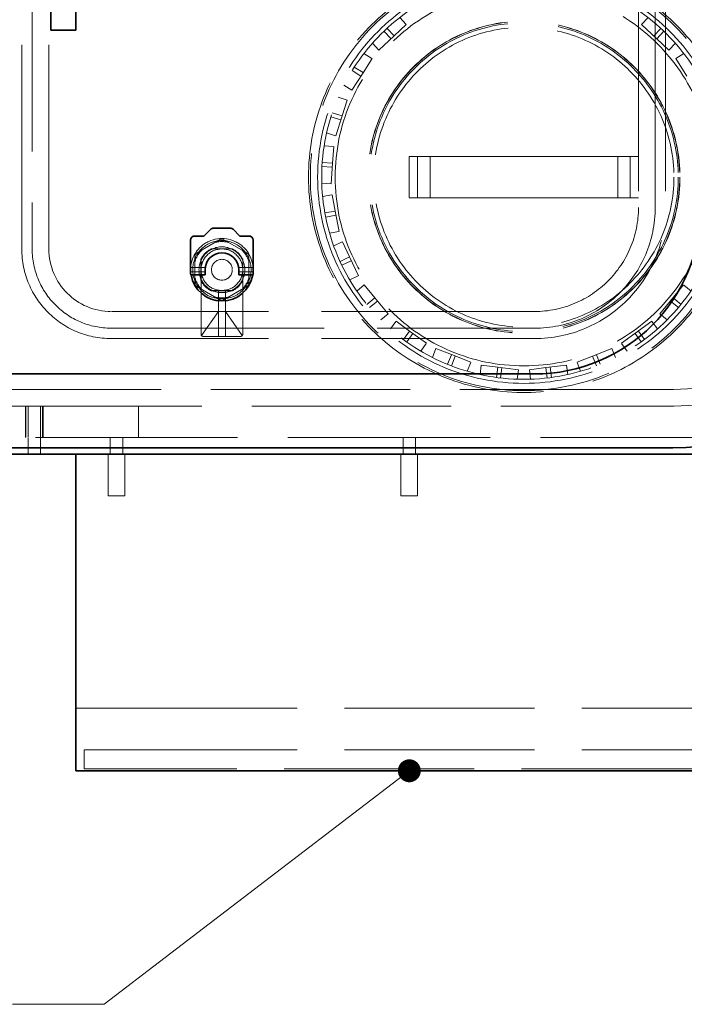
# Model space of a CAD drawing. Units: millimetres. Extents: x 4641 to 10091, y 11315 to 14892.
# Drawn here: x 6857 to 7176, y 11394 to 11866 of the extents above; entities that cross this region are included whole.
import ezdxf

# ---------------------------------------------------------------- set-up
doc = ezdxf.new("R2010")
doc.units = ezdxf.units.MM
doc.header["$LTSCALE"] = 44
doc.linetypes.add('DASHED', pattern=[0.2068, 0.1655, -0.0413])
doc.layers.add('Hidden (ISO)', color=1, linetype='DASHED', lineweight=18, true_color=0xff0000)
doc.layers.add('Symbol (ISO)', color=7, linetype='Continuous', lineweight=9)
doc.layers.add('Visible (ISO)', color=7, linetype='Continuous', lineweight=35)
doc.styles.add('Note Text (ISO)', font='tahoma.ttf')
doc.dimstyles.new('Default - Method 1b (ISO)$7', dxfattribs={"dimscale": 44, "dimtxt": 3.5, "dimasz": 2.5, "dimexe": 3.175, "dimexo": 0, "dimgap": 0.762, "dimtad": 1, "dimtoh": 1, "dimrnd": 1e-08, "dimtxsty": 'Note Text (ISO)', "dimcen": 0.09, "dimdle": 10, "dimclrd": 256, "dimclre": 256, "dimclrt": 256, "dimazin": 2, "dimtfac": 1, "dimtmove": 0, "dimatfit": 3, "dimfxl": 1, "dimtolj": 1, "dimlwd": -1, "dimlwe": -1, "dimarcsym": 0})

msp = doc.modelspace()

# ---------------------------------------------------------------- linework, layer by layer
at = {"layer": 'Hidden (ISO)', "ltscale": 13.470572}
for p, q in [((6857.83, 11756.26), (6857.83, 12146.26)), ((6862.83, 12146.26), (6862.83, 11756.26)), ((6870.83, 11756.26), (6870.83, 12146.26))]:
    msp.add_line(p, q, dxfattribs=at)
at = {"layer": 'Hidden (ISO)', "ltscale": 13.432195}
for p, q in [((7153.83, 12126.26), (7153.83, 11776.26)), ((7161.83, 11776.26), (7161.83, 12126.26)), ((7166.83, 12126.26), (7166.83, 11776.26))]:
    msp.add_line(p, q, dxfattribs=at)
at = {"layer": 'Hidden (ISO)', "ltscale": 0.62295}
for p, q in [((7039.24, 11867.36), (7042.38, 11864.02)), ((7158.42, 11867.36), (7155.28, 11864.02)), ((7026.12, 11855.04), (7029.26, 11851.7)), ((7171.54, 11855.04), (7168.41, 11851.7)), ((7022.07, 11850.13), (7025.93, 11847.68)), ((7175.6, 11850.13), (7171.73, 11847.68)), ((7012.42, 11834.94), (7016.29, 11832.48)), ((7009.71, 11829.18), (7014.07, 11827.76)), ((7004.15, 11812.06), (7008.51, 11810.64)), ((7002.96, 11805.81), (7007.53, 11805.52)), ((7001.83, 11787.84), (7006.4, 11787.55)), ((7002.23, 11781.49), (7006.73, 11782.35)), ((7005.6, 11763.81), (7010.1, 11764.67)), ((7007.57, 11757.76), (7011.71, 11759.71)), ((7015.23, 11741.47), (7019.37, 11743.42)), ((7018.64, 11736.1), (7022.17, 11739.02)), ((7179.03, 11736.1), (7175.49, 11739.02)), ((7030.11, 11722.23), (7033.64, 11725.15)), ((7167.55, 11722.23), (7164.02, 11725.15)), ((7034.75, 11717.87), (7037.45, 11721.58)), ((7162.91, 11717.87), (7160.22, 11721.58)), ((7049.31, 11707.29), (7052.01, 11711)), ((7148.35, 11707.29), (7145.66, 11711)), ((7054.89, 11704.22), (7056.58, 11708.48)), ((7142.77, 11704.22), (7141.09, 11708.48)), ((7071.63, 11697.6), (7073.31, 11701.86)), ((7077.79, 11696.02), (7078.37, 11700.56)), ((7119.87, 11696.02), (7119.3, 11700.56)), ((7126.04, 11697.6), (7124.35, 11701.86)), ((7095.65, 11693.76), (7096.22, 11698.31)), ((7102.01, 11693.76), (7101.44, 11698.31))]:
    msp.add_line(p, q, dxfattribs=at)
at = {"layer": 'Hidden (ISO)', "ltscale": 0.679119}
for p, q in [((7031.67, 11860.82), (7035.09, 11857.17)), ((7033.13, 11862.18), (7036.55, 11858.54)), ((7164.54, 11862.18), (7161.12, 11858.54)), ((7165.99, 11860.82), (7162.57, 11857.17)), ((7016.36, 11841.91), (7020.58, 11839.24)), ((7017.43, 11843.6), (7021.65, 11840.92)), ((7006.23, 11819.79), (7010.98, 11818.25)), ((7006.85, 11821.7), (7011.6, 11820.15)), ((7001.92, 11795.85), (7006.9, 11795.54)), ((7002.04, 11797.85), (7007.03, 11797.54)), ((7003.32, 11773.56), (7008.23, 11774.49)), ((7003.69, 11771.59), (7008.6, 11772.53)), ((7010.6, 11750.34), (7015.12, 11752.47)), ((7011.45, 11748.53), (7015.97, 11750.66)), ((7023.42, 11729.67), (7027.27, 11732.85)), ((7174.24, 11729.67), (7170.4, 11732.85)), ((7024.7, 11728.13), (7028.54, 11731.31)), ((7172.97, 11728.13), (7169.12, 11731.31)), ((7040.98, 11712.83), (7043.92, 11716.88)), ((7042.6, 11711.66), (7045.54, 11715.7)), ((7155.06, 11711.66), (7152.13, 11715.7)), ((7156.68, 11712.83), (7153.75, 11716.88)), ((7062.18, 11700.9), (7064.02, 11705.54)), ((7064.04, 11700.16), (7065.88, 11704.8)), ((7133.63, 11700.16), (7131.79, 11704.8)), ((7135.49, 11700.9), (7133.65, 11705.54)), ((7085.68, 11694.6), (7086.3, 11699.56)), ((7087.66, 11694.35), (7088.29, 11699.31)), ((7110, 11694.35), (7109.38, 11699.31)), ((7111.99, 11694.6), (7111.36, 11699.56))]:
    msp.add_line(p, q, dxfattribs=at)
at = {"layer": 'Hidden (ISO)', "ltscale": 1.505445}
for p, q in [((7036.55, 11858.54), (7042.38, 11864.02)), ((7162.57, 11857.17), (7168.41, 11851.7)), ((7021.65, 11840.92), (7025.93, 11847.68)), ((7011.6, 11820.15), (7014.07, 11827.76)), ((7007.03, 11797.54), (7007.53, 11805.52)), ((7008.23, 11774.49), (7006.73, 11782.35)), ((7015.12, 11752.47), (7011.71, 11759.71)), ((7027.27, 11732.85), (7022.17, 11739.02)), ((7169.12, 11731.31), (7164.02, 11725.15)), ((7043.92, 11716.88), (7037.45, 11721.58)), ((7152.13, 11715.7), (7145.66, 11711)), ((7064.02, 11705.54), (7056.58, 11708.48)), ((7131.79, 11704.8), (7124.35, 11701.86)), ((7086.3, 11699.56), (7078.37, 11700.56)), ((7109.38, 11699.31), (7101.44, 11698.31))]:
    msp.add_line(p, q, dxfattribs=at)
at = {"layer": 'Hidden (ISO)', "ltscale": 2.135931}
for p, q in [((7155.28, 11864.02), (7162.57, 11857.17)), ((7029.26, 11851.7), (7036.55, 11858.54)), ((7171.73, 11847.68), (7177.09, 11839.24)), ((7016.29, 11832.48), (7021.65, 11840.92)), ((7008.51, 11810.64), (7011.6, 11820.15)), ((7006.4, 11787.55), (7007.03, 11797.54)), ((7010.1, 11764.67), (7008.23, 11774.49)), ((7019.37, 11743.42), (7015.12, 11752.47)), ((7175.49, 11739.02), (7169.12, 11731.31)), ((7033.64, 11725.15), (7027.27, 11732.85)), ((7160.22, 11721.58), (7152.13, 11715.7)), ((7052.01, 11711), (7043.92, 11716.88)), ((7073.31, 11701.86), (7064.02, 11705.54)), ((7141.09, 11708.48), (7131.79, 11704.8)), ((7119.3, 11700.56), (7109.38, 11699.31)), ((7096.22, 11698.31), (7086.3, 11699.56))]:
    msp.add_line(p, q, dxfattribs=at)
at = {"layer": 'Hidden (ISO)', "ltscale": 2.719579}
for p, q in [((7043.83, 11800.76), (7043.83, 11780.76)), ((7047.83, 11780.76), (7047.83, 11800.76)), ((7053.83, 11780.76), (7053.83, 11800.76)), ((7143.83, 11780.76), (7143.83, 11800.76)), ((7149.83, 11780.76), (7149.83, 11800.76)), ((6899.33, 11637.76), (6899.33, 11657.76)), ((6907.33, 11637.76), (6907.33, 11657.76)), ((7039.83, 11637.76), (7039.83, 11657.76)), ((7047.83, 11637.76), (7047.83, 11657.76))]:
    msp.add_line(p, q, dxfattribs=at)
at = {"layer": 'Hidden (ISO)', "ltscale": 1.38832}
for p, q in [((7050.33, 11800.76), (7043.83, 11800.76)), ((7153.83, 11800.76), (7147.33, 11800.76)), ((7043.83, 11780.76), (7050.33, 11780.76)), ((7147.33, 11780.76), (7153.83, 11780.76))]:
    msp.add_line(p, q, dxfattribs=at)
at = {"layer": 'Hidden (ISO)', "ltscale": 0.475844}
for p, q in [((7050.33, 11800.76), (7053.83, 11800.76)), ((7143.83, 11800.76), (7147.33, 11800.76)), ((7053.83, 11780.76), (7050.33, 11780.76)), ((7147.33, 11780.76), (7143.83, 11780.76))]:
    msp.add_line(p, q, dxfattribs=at)
at = {"layer": 'Hidden (ISO)', "ltscale": 0.854312}
for p, q in [((7057.83, 11800.76), (7053.83, 11800.76)), ((7143.83, 11800.76), (7139.83, 11800.76)), ((7053.83, 11780.76), (7057.83, 11780.76)), ((7139.83, 11780.76), (7143.83, 11780.76))]:
    msp.add_line(p, q, dxfattribs=at)
at = {"layer": 'Hidden (ISO)', "ltscale": 14.16137}
for p, q in [((7057.83, 11800.76), (7139.83, 11800.76)), ((7139.83, 11780.76), (7057.83, 11780.76))]:
    msp.add_line(p, q, dxfattribs=at)
at = {"layer": 'Hidden (ISO)', "ltscale": 1.88013}
for p, q in [((6941.4, 11754.11), (6953.37, 11761.02)), ((6954.4, 11761.02), (6966.37, 11754.11)), ((6940.88, 11739.39), (6940.88, 11753.22)), ((6966.88, 11753.22), (6966.88, 11739.39)), ((6953.37, 11731.59), (6941.4, 11738.51)), ((6966.37, 11738.51), (6954.4, 11731.59))]:
    msp.add_line(p, q, dxfattribs=at)
at = {"layer": 'Hidden (ISO)', "ltscale": 1.374886}
for p, q in [((6948.78, 11756.31), (6958.89, 11756.31)), ((6943.78, 11741.2), (6943.78, 11751.31)), ((6963.88, 11751.31), (6963.88, 11741.2)), ((6958.89, 11736.21), (6948.78, 11736.21))]:
    msp.add_line(p, q, dxfattribs=at)
at = {"layer": 'Hidden (ISO)', "ltscale": 1.246214}
for p, q in [((6949.3, 11756.31), (6958.46, 11756.31)), ((6943.88, 11741.72), (6943.88, 11750.89)), ((6963.88, 11750.89), (6963.88, 11741.72)), ((6958.46, 11736.31), (6949.3, 11736.31))]:
    msp.add_line(p, q, dxfattribs=at)
at = {"layer": 'Hidden (ISO)', "ltscale": 0.019131}
for p, q in [((6938.88, 11747.21), (6938.98, 11747.31)), ((6968.88, 11747.21), (6968.78, 11747.31)), ((6938.88, 11745.41), (6938.98, 11745.31)), ((6968.88, 11745.41), (6968.78, 11745.31))]:
    msp.add_line(p, q, dxfattribs=at)
at = {"layer": 'Hidden (ISO)', "ltscale": 0.946616}
for p, q in [((6938.88, 11747.31), (6945.84, 11747.31)), ((6961.92, 11747.31), (6968.88, 11747.31))]:
    msp.add_line(p, q, dxfattribs=at)
at = {"layer": 'Hidden (ISO)', "ltscale": 0.427106}
for p, q in [((6938.98, 11745.31), (6938.98, 11747.31)), ((6968.78, 11745.31), (6968.78, 11747.31))]:
    msp.add_line(p, q, dxfattribs=at)
at = {"layer": 'Hidden (ISO)', "ltscale": 0.933017}
for p, q in [((6945.84, 11747.31), (6938.98, 11747.31)), ((6968.78, 11747.31), (6961.92, 11747.31))]:
    msp.add_line(p, q, dxfattribs=at)
at = {"layer": 'Hidden (ISO)', "ltscale": 0.938189}
for p, q in [((6938.88, 11745.31), (6945.78, 11745.31)), ((6961.98, 11745.31), (6968.88, 11745.31))]:
    msp.add_line(p, q, dxfattribs=at)
at = {"layer": 'Hidden (ISO)', "ltscale": 0.924591}
for p, q in [((6945.78, 11745.31), (6938.98, 11745.31)), ((6968.78, 11745.31), (6961.98, 11745.31))]:
    msp.add_line(p, q, dxfattribs=at)
at = {"layer": 'Hidden (ISO)', "ltscale": 3.592246}
msp.add_line((6943.88, 11715.31), (6943.88, 11741.72), dxfattribs=at)
at = {"layer": 'Hidden (ISO)', "ltscale": 3.521111}
msp.add_line((6963.88, 11715.31), (6963.88, 11741.2), dxfattribs=at)
at = {"layer": 'Hidden (ISO)', "ltscale": 0.004942}
for p, q in [((6952.23, 11736.44), (6952.23, 11736.48)), ((6955.53, 11736.44), (6955.53, 11736.48))]:
    msp.add_line(p, q, dxfattribs=at)
at = {"layer": 'Hidden (ISO)', "ltscale": 3.010186}
for p, q in [((6952.23, 11714.31), (6952.23, 11736.44)), ((6955.53, 11714.31), (6955.53, 11736.44))]:
    msp.add_line(p, q, dxfattribs=at)
at = {"layer": 'Hidden (ISO)', "ltscale": 14.023211}
for p, q in [((7103.83, 11726.26), (6900.83, 11726.26)), ((6900.83, 11718.26), (7103.83, 11718.26)), ((7103.83, 11713.26), (6900.83, 11713.26))]:
    msp.add_line(p, q, dxfattribs=at)
at = {"layer": 'Hidden (ISO)', "ltscale": 1.947681}
for p, q in [((6944.1, 11714.68), (6952.23, 11726.31)), ((6955.53, 11726.31), (6963.66, 11714.68))]:
    msp.add_line(p, q, dxfattribs=at)
at = {"layer": 'Hidden (ISO)', "ltscale": 0.448647}
for p, q in [((6955.53, 11726.31), (6952.23, 11726.31)), ((6955.53, 11714.31), (6952.23, 11714.31))]:
    msp.add_line(p, q, dxfattribs=at)
at = {"layer": 'Hidden (ISO)', "ltscale": 1.028495}
for p, q in [((6952.23, 11714.31), (6944.88, 11714.31)), ((6962.88, 11714.31), (6955.53, 11714.31))]:
    msp.add_line(p, q, dxfattribs=at)
at = {"layer": 'Hidden (ISO)', "ltscale": 13.14019}
for p, q in [((7163.83, 11688.76), (5413.83, 11688.76)), ((5413.83, 11680.76), (7163.83, 11680.76))]:
    msp.add_line(p, q, dxfattribs=at)
at = {"layer": 'Hidden (ISO)', "ltscale": 2.03966}
for p, q in [((6859.58, 11665.76), (6859.58, 11680.76)), ((6859.83, 11680.76), (6859.83, 11665.76)), ((6860.83, 11680.76), (6860.83, 11665.76)), ((6866.83, 11680.76), (6866.83, 11665.76)), ((6867.83, 11680.76), (6867.83, 11665.76)), ((6868.08, 11665.76), (6868.08, 11680.76)), ((6913.83, 11665.76), (6913.83, 11680.76))]:
    msp.add_line(p, q, dxfattribs=at)
at = {"layer": 'Hidden (ISO)', "ltscale": 13.322544}
msp.add_line((7203.83, 11665.76), (6663.83, 11665.76), dxfattribs=at)
at = {"layer": 'Hidden (ISO)', "ltscale": 1.087772}
for p, q in [((6860.83, 11657.76), (6860.83, 11665.76)), ((6866.83, 11657.76), (6866.83, 11665.76)), ((6900.33, 11657.76), (6900.33, 11665.76)), ((6906.33, 11657.76), (6906.33, 11665.76)), ((7040.83, 11657.76), (7040.83, 11665.76)), ((7046.83, 11657.76), (7046.83, 11665.76))]:
    msp.add_line(p, q, dxfattribs=at)
at = {"layer": 'Hidden (ISO)', "ltscale": 1.708725}
for p, q in [((6907.33, 11637.76), (6899.33, 11637.76)), ((7047.83, 11637.76), (7039.83, 11637.76))]:
    msp.add_line(p, q, dxfattribs=at)
at = {"layer": 'Hidden (ISO)', "ltscale": 3.203947}
msp.add_line((6898.83, 11535.76), (6883.83, 11535.76), dxfattribs=at)
at = {"layer": 'Hidden (ISO)', "ltscale": 12.520724}
for p, q in [((6898.83, 11535.76), (7188.83, 11535.76)), ((6898.83, 11515.76), (7188.83, 11515.76)), ((7188.83, 11506.76), (6898.83, 11506.76))]:
    msp.add_line(p, q, dxfattribs=at)
at = {"layer": 'Hidden (ISO)', "ltscale": 2.349534}
for p, q in [((6898.83, 11515.76), (6887.83, 11515.76)), ((6887.83, 11506.76), (6898.83, 11506.76))]:
    msp.add_line(p, q, dxfattribs=at)
at = {"layer": 'Hidden (ISO)', "ltscale": 1.223756}
msp.add_line((6887.83, 11506.76), (6887.83, 11515.76), dxfattribs=at)
at = {"layer": 'Hidden (ISO)', "ltscale": 13.085075}
msp.add_circle((7098.83, 11790.76), 102.5, dxfattribs=at)
at = {"layer": 'Hidden (ISO)', "ltscale": 13.428408}
msp.add_circle((7098.83, 11790.76), 99, dxfattribs=at)
at = {"layer": 'Hidden (ISO)', "ltscale": 13.163666}
msp.add_circle((7098.83, 11790.76), 97.05, dxfattribs=at)
at = {"layer": 'Hidden (ISO)', "ltscale": 13.106059}
msp.add_circle((7098.83, 11790.76), 90.59, dxfattribs=at)
at = {"layer": 'Hidden (ISO)', "ltscale": 13.542414}
msp.add_circle((7098.83, 11790.76), 74.88, dxfattribs=at)
at = {"layer": 'Hidden (ISO)', "ltscale": 13.530129}
msp.add_circle((7098.83, 11790.76), 74.81, dxfattribs=at)
at = {"layer": 'Hidden (ISO)', "ltscale": 13.398481}
msp.add_circle((7098.83, 11790.76), 74.09, dxfattribs=at)
at = {"layer": 'Hidden (ISO)', "ltscale": 13.021246}
msp.add_circle((7098.83, 11790.76), 72, dxfattribs=at)
at = {"layer": 'Hidden (ISO)', "ltscale": 15.191454}
msp.add_circle((6953.88, 11746.31), 14, dxfattribs=at)
at = {"layer": 'Hidden (ISO)', "ltscale": 4.271962}
msp.add_circle((6953.88, 11746.31), 5, dxfattribs=at)
msp.add_circle((6953.88, 11746.31), 5, dxfattribs=at)
at = {"layer": 'Hidden (ISO)', "ltscale": 13.341845}
msp.add_arc((7163.83, 11951.26), 270.5, 270, 90, dxfattribs=at)
at = {"layer": 'Hidden (ISO)', "ltscale": 12.947262}
msp.add_arc((7163.83, 11951.26), 262.5, 270, 90, dxfattribs=at)
at = {"layer": 'Hidden (ISO)', "ltscale": 13.353436}
msp.add_arc((7098.83, 11790.76), 103.39, 19.318, 340.682, dxfattribs=at)
at = {"layer": 'Hidden (ISO)', "ltscale": 15.734006}
msp.add_arc((7103.83, 11776.26), 58, 270, 0, dxfattribs=at)
at = {"layer": 'Hidden (ISO)', "ltscale": 11.39359}
msp.add_arc((7103.83, 11776.26), 63, 270, 0, dxfattribs=at)
at = {"layer": 'Hidden (ISO)', "ltscale": 13.563798}
msp.add_arc((7103.83, 11776.26), 50, 270, 0, dxfattribs=at)
at = {"layer": 'Hidden (ISO)', "ltscale": 7.061908}
msp.add_arc((6953.88, 11746.31), 15, 350.8159, 189.1841, dxfattribs=at)
at = {"layer": 'Hidden (ISO)', "ltscale": 1.28541}
for start, end in [(65.38, 114.62), (155.38, 204.62), (335.38, 24.62), (245.38, 294.62)]:
    msp.add_arc((6953.88, 11746.31), 11, start, end, dxfattribs=at)
at = {"layer": 'Hidden (ISO)', "ltscale": 0.909583}
for start, end in [(75.8163, 104.1837), (135.8163, 164.1837), (15.8163, 44.1837), (195.8163, 224.1837), (315.8163, 344.1837), (255.8163, 284.1837)]:
    msp.add_arc((6953.88, 11746.31), 13.51, start, end, dxfattribs=at)
at = {"layer": 'Hidden (ISO)', "ltscale": 0.139393}
for start, end in [(88.0041, 91.9959), (148.0041, 151.9959), (28.0041, 31.9959), (208.0041, 211.9959), (328.0041, 331.9959), (268.0041, 271.9959)]:
    msp.add_arc((6953.88, 11746.31), 14.72, start, end, dxfattribs=at)
at = {"layer": 'Hidden (ISO)', "ltscale": 11.664866}
msp.add_arc((6900.83, 11756.26), 43, 180, 270, dxfattribs=at)
at = {"layer": 'Hidden (ISO)', "ltscale": 10.308487}
msp.add_arc((6900.83, 11756.26), 38, 180, 270, dxfattribs=at)
at = {"layer": 'Hidden (ISO)', "ltscale": 6.407994}
msp.add_arc((6900.83, 11756.26), 30, 180, 270, dxfattribs=at)
at = {"layer": 'Hidden (ISO)', "ltscale": 0.976875}
for start, end in [(116.7049, 153.2951), (26.7049, 63.2951), (206.7049, 243.2951), (296.7049, 333.2951)]:
    msp.add_arc((6953.83, 11746.26), 11.25, start, end, dxfattribs=at)
at = {"layer": 'Hidden (ISO)', "ltscale": 1.064024}
for start, end in [(114.62, 155.38), (24.62, 65.38), (204.62, 245.38), (294.62, 335.38)]:
    msp.add_arc((6953.88, 11746.31), 11, start, end, dxfattribs=at)
at = {"layer": 'Hidden (ISO)', "ltscale": 2.135931}
for start, end in [(90, 180), (0, 90), (180, 270), (270, 0)]:
    msp.add_arc((6953.88, 11746.31), 10, start, end, dxfattribs=at)
at = {"layer": 'Hidden (ISO)', "ltscale": 0.450724}
msp.add_arc((6953.88, 11746.31), 9.96, 260.4676, 279.5324, dxfattribs=at)
at = {"layer": 'Hidden (ISO)', "ltscale": 0.216625}
for centre, start, end in [((6944.88, 11715.31), 180, 270), ((6962.88, 11715.31), 270, 0)]:
    msp.add_arc(centre, 1, start, end, dxfattribs=at)
at = {"layer": 'Hidden (ISO)', "ltscale": 0.083517}
for points, weights in [([(6953.37, 11761.02), (6953.62, 11761.17), (6953.88, 11761.32)], [1.40608644371, 1.39913866159, 1.3916731262]), ([(6953.88, 11761.32), (6954.14, 11761.17), (6954.4, 11761.02)], [1.3916731262, 1.39913866159, 1.40608644371]), ([(6940.88, 11753.81), (6941.14, 11753.96), (6941.4, 11754.11)], [1.3916731262, 1.39913866159, 1.40608644371]), ([(6940.88, 11753.22), (6940.88, 11753.51), (6940.88, 11753.81)], [1.40608644371, 1.39913866159, 1.3916731262]), ([(6966.37, 11754.11), (6966.62, 11753.96), (6966.88, 11753.81)], [1.40608644371, 1.39913866159, 1.3916731262]), ([(6966.88, 11753.81), (6966.88, 11753.51), (6966.88, 11753.22)], [1.3916731262, 1.39913866159, 1.40608644371]), ([(6940.88, 11738.8), (6940.88, 11739.1), (6940.88, 11739.39)], [1.3916731262, 1.39913866159, 1.40608644371]), ([(6941.4, 11738.51), (6941.14, 11738.65), (6940.88, 11738.8)], [1.40608644371, 1.39913866159, 1.3916731262]), ([(6966.88, 11738.8), (6966.62, 11738.65), (6966.37, 11738.51)], [1.3916731262, 1.39913866159, 1.40608644371]), ([(6966.88, 11739.39), (6966.88, 11739.1), (6966.88, 11738.8)], [1.40608644371, 1.39913866159, 1.3916731262]), ([(6953.88, 11731.3), (6953.62, 11731.45), (6953.37, 11731.59)], [1.3916731262, 1.39913866159, 1.40608644371]), ([(6954.4, 11731.59), (6954.14, 11731.45), (6953.88, 11731.3)], [1.40608644371, 1.39913866159, 1.3916731262])]:
    msp.add_rational_spline(points, weights, degree=2, dxfattribs=at)
at = {"layer": 'Hidden (ISO)', "ltscale": 0.15701}
for points, knots in [([(6952.23, 11736.48), (6952.19, 11736.49), (6952.14, 11736.49), (6951.76, 11736.54), (6951.43, 11736.61), (6951.13, 11736.69)], [-0.1083481, -0.1083481, -0.1083481, -0.1083481, -0.0957797, -0.0957797, 0, 0, 0, 0]), ([(6956.63, 11736.69), (6956.34, 11736.61), (6956, 11736.54), (6955.62, 11736.49), (6955.58, 11736.49), (6955.53, 11736.48)], [-1.8755084, -1.8755084, -1.8755084, -1.8755084, -1.7797287, -1.7797287, -1.7671603, -1.7671603, -1.7671603, -1.7671603])]:
    msp.add_open_spline(points, degree=3, knots=knots, dxfattribs=at)
at = {"layer": 'Visible (ISO)'}
for p, q in [((6871.83, 11861.26), (6871.83, 11891.26)), ((6883.83, 11891.26), (6883.83, 11861.26)), ((6871.83, 11861.26), (6883.83, 11861.26)), ((6949.91, 11766.31), (6957.85, 11766.31)), ((6940.88, 11762.51), (6945.28, 11762.51)), ((6945.28, 11762.51), (6948.5, 11765.72)), ((6959.27, 11765.72), (6962.48, 11762.51)), ((6962.48, 11762.51), (6966.88, 11762.51)), ((6938.88, 11746.31), (6938.88, 11760.51)), ((6968.88, 11760.51), (6968.88, 11746.31)), ((6938.88, 11744.31), (6938.88, 11746.31)), ((6945.78, 11743.81), (6939.09, 11743.81)), ((6945.78, 11746.31), (6945.78, 11745.12)), ((6945.78, 11743.81), (6945.78, 11745.12)), ((6961.98, 11745.12), (6961.98, 11746.31)), ((6961.98, 11745.12), (6961.98, 11743.81)), ((6961.98, 11743.81), (6968.67, 11743.81)), ((6968.88, 11744.31), (6968.88, 11746.31)), ((7103.83, 11696.26), (6203.83, 11696.26)), ((7163.83, 11660.76), (5413.83, 11660.76)), ((6663.83, 11657.76), (7203.83, 11657.76)), ((6883.83, 11657.76), (6883.83, 11505.76)), ((6898.83, 11505.76), (6883.83, 11505.76)), ((7188.83, 11505.76), (6898.83, 11505.76))]:
    msp.add_line(p, q, dxfattribs=at)
for centre, radius, start, end in [((7163.83, 11951.26), 290.5, 270, 348.0803), ((7103.83, 11776.26), 80, 270, 0), ((6949.91, 11764.31), 2, 90, 135), ((6957.85, 11764.31), 2, 45, 90), ((6940.88, 11760.51), 2, 90, 180), ((6966.88, 11760.51), 2, 0, 90), ((6953.88, 11746.31), 8.1, 0, 180), ((6953.88, 11746.31), 15, 189.1841, 189.5941), ((6953.88, 11746.31), 15, 189.5941, 350.4059), ((6953.88, 11746.31), 15, 350.4059, 350.8159)]:
    msp.add_arc(centre, radius, start, end, dxfattribs=at)
for points in [[(6938.88, 11744.31), (6938.88, 11744.14), (6938.96, 11744.02), (6939.15, 11743.85), (6939.27, 11743.81), (6939.38, 11743.81)], [(6968.88, 11744.31), (6968.88, 11744.14), (6968.81, 11744.02), (6968.61, 11743.85), (6968.49, 11743.81), (6968.38, 11743.81)]]:
    msp.add_open_spline(points, degree=3, knots=[0.3492217, 0.3492217, 0.3492217, 0.3492217, 0.4309765, 0.4309765, 0.5127314, 0.5127314, 0.5127314, 0.5127314], dxfattribs=at)

# ---------------------------------------------------------------- leaders
at = {"layer": 'Symbol (ISO)', "annotation_type": 0, "has_hookline": 1, "hookline_direction": 1, "text_width": 1645.49}
msp.add_leader([(7043.83, 11505.76), (6897.37, 11393.64), (6853.37, 11393.64)], dimstyle='Default - Method 1b (ISO)$7', override={"dimasz": 1, "dimtad": 0, "dimldrblk": 'DotSmall'}, dxfattribs=at)

doc.saveas('drawing.dxf')
